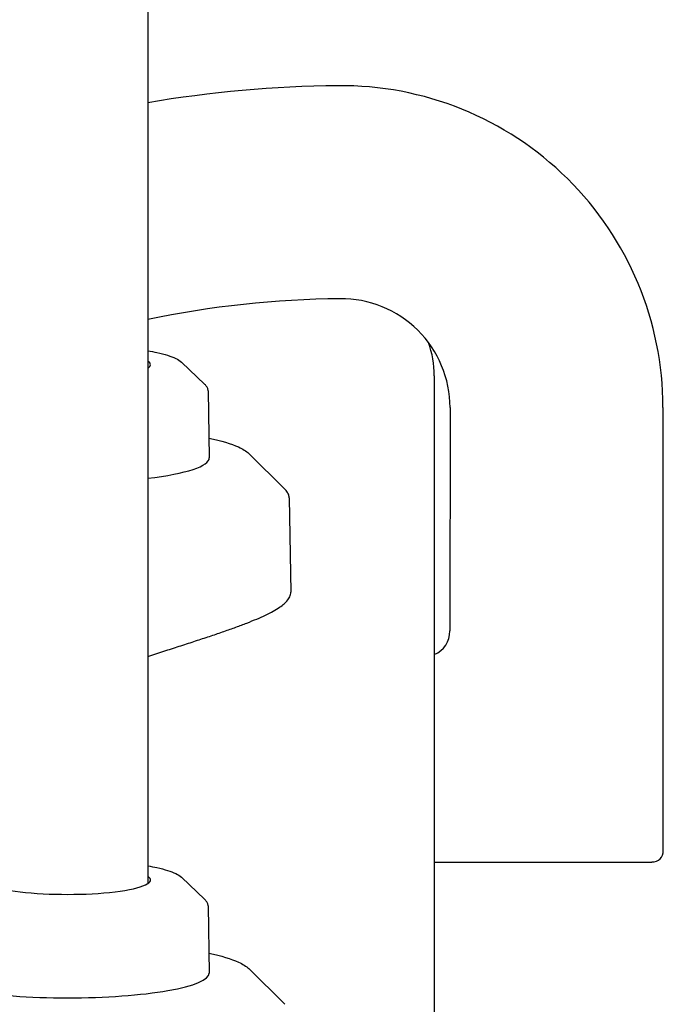
# Model space of a CAD drawing. Units: millimetres. Extents: x 2013 to 3879, y -4128 to -2477.
# Drawn here: x 3588 to 3690, y -2789 to -2633 of the extents above; entities that cross this region are included whole.
import ezdxf

# ---------------------------------------------------------------- set-up
doc = ezdxf.new("R2010")
doc.units = ezdxf.units.MM
doc.layers.add('PV-2A3', color=7, linetype='Continuous')

# ---------------------------------------------------------------- blocks, each defined once
blk = doc.blocks.new('*U76')
at = {"layer": 'PV-2A3'}
for p, q in [((3608.53, -208.44), (3608.53, -416.66)), ((3613.86, -334.03), (3617.58, -337.57)), ((3653.94, -336.2), (3653.94, -518.92)), ((3618.09, -338.59), (3618.28, -349.22)), ((3656.44, -341.25), (3656.42, -376.63)), ((3690.23, -411.42), (3690.19, -341.21)), ((3624.53, -348.51), (3630.27, -354.16)), ((3630.94, -355.53), (3631.2, -370.46)), ((3653.94, -413.24), (3688.42, -413.24)), ((3613.86, -415.65), (3617.58, -419.19)), ((3618.09, -420.2), (3618.28, -430.84)), ((3624.53, -430.12), (3630.27, -435.78))]:
    blk.add_line(p, q, dxfattribs=at)
for centre, radius, start, end in [((3640.8, -484.34), 194.1, 90.6442, 99.5718), ((3639.19, -341.24), 50.99, 0.0351, 90.6442), ((3640.8, -484.34), 160.35, 90.6442, 101.6119), ((3639.19, -341.24), 17.24, 359.9728, 90.6442), ((3652.35, -376.62), 4.07, 293.0644, 359.7908)]:
    blk.add_arc(centre, radius, start, end, dxfattribs=at)
for centre, major_axis, ratio, start_param, end_param in [((3638.94, -336.2), (0, 15.23), 0.984808, 4.712389, 5.065353), ((3595.83, -334.46), (13.13, 0), 0.173648, 6.026278, 6.540093), ((3595.83, -349.23), (22.45, 0), 0.173648, 5.313683, 6.286263), ((3688.02, -411.03), (1.69, -1.69), 0.834745, 5.587336, 6.979035), ((3595.83, -416.08), (13.13, 0), 0.173648, 2.884685, 6.540093), ((3595.83, -430.85), (22.45, 0), 0.173648, 3.138515, 4.712389), ((3595.83, -430.85), (22.45, 0), 0.173648, 4.712389, 6.286263)]:
    blk.add_ellipse(centre, major_axis=major_axis, ratio=ratio, start_param=start_param, end_param=end_param, dxfattribs=at)
for points, knots in [([(3608.53, -332.24), (3609.04, -332.32), (3609.53, -332.42), (3611.24, -332.79), (3612.24, -333.1), (3613.33, -333.62), (3613.63, -333.81), (3613.86, -334.03)], [5.4899277, 5.4899277, 5.4899277, 5.4899277, 5.6092723, 5.6092723, 5.9378782, 5.9378782, 6.1027766, 6.1027766, 6.1027766, 6.1027766]), ([(3618.09, -338.59), (3618.09, -338.51), (3618.08, -338.43), (3618.04, -338.28), (3618.02, -338.21), (3617.96, -338.06), (3617.92, -338), (3617.84, -337.87), (3617.79, -337.8), (3617.69, -337.68), (3617.64, -337.63), (3617.58, -337.57)], [0.0030778, 0.0030778, 0.0030778, 0.0030778, 0.038544, 0.038544, 0.0740102, 0.0740102, 0.1094763, 0.1094763, 0.1449425, 0.1449425, 0.1804087, 0.1804087, 0.1804087, 0.1804087]), ([(3618.22, -346.07), (3620.18, -346.49), (3621.76, -346.96), (3623.6, -347.79), (3624.15, -348.12), (3624.53, -348.51)], [5.5978595, 5.5978595, 5.5978595, 5.5978595, 5.9165529, 5.9165529, 6.1090302, 6.1090302, 6.1090302, 6.1090302]), ([(3630.94, -355.53), (3630.94, -355.43), (3630.92, -355.33), (3630.88, -355.13), (3630.85, -355.04), (3630.77, -354.85), (3630.73, -354.76), (3630.62, -354.58), (3630.56, -354.49), (3630.42, -354.32), (3630.35, -354.24), (3630.27, -354.16)], [0.0030778, 0.0030778, 0.0030778, 0.0030778, 0.0372933, 0.0372933, 0.0715087, 0.0715087, 0.1057242, 0.1057242, 0.1399396, 0.1399396, 0.1741551, 0.1741551, 0.1741551, 0.1741551]), ([(3608.53, -380.67), (3608.74, -380.6), (3608.95, -380.53), (3610.02, -380.19), (3610.86, -379.91), (3612.51, -379.38), (3613.31, -379.12), (3614.88, -378.61), (3615.65, -378.36), (3617.14, -377.87), (3617.86, -377.63), (3619.27, -377.16), (3619.95, -376.93), (3621.27, -376.47), (3621.9, -376.25), (3623.11, -375.8), (3623.68, -375.59), (3624.78, -375.16), (3625.31, -374.94), (3626.29, -374.53), (3626.76, -374.32), (3627.63, -373.9), (3628.03, -373.7), (3628.77, -373.28), (3629.11, -373.08), (3629.69, -372.69), (3629.94, -372.5), (3630.31, -372.17), (3630.46, -372.03), (3630.78, -371.67), (3630.93, -371.44), (3631.15, -370.97), (3631.21, -370.71), (3631.2, -370.46)], [29.260948, 29.260948, 29.260948, 29.260948, 29.329989, 29.329989, 29.606268, 29.606268, 29.880107, 29.880107, 30.15312, 30.15312, 30.426724, 30.426724, 30.698404, 30.698404, 30.969376, 30.969376, 31.241087, 31.241087, 31.515017, 31.515017, 31.792422, 31.792422, 32.071147, 32.071147, 32.353692, 32.353692, 32.612392, 32.612392, 32.806417, 32.806417, 33.097455, 33.097455, 33.388492, 33.388492, 33.388492, 33.388492]), ([(3608.53, -413.85), (3609.04, -413.94), (3609.53, -414.03), (3611.24, -414.4), (3612.24, -414.71), (3613.33, -415.24), (3613.63, -415.42), (3613.86, -415.65)], [5.4899277, 5.4899277, 5.4899277, 5.4899277, 5.6092723, 5.6092723, 5.9378782, 5.9378782, 6.1027766, 6.1027766, 6.1027766, 6.1027766]), ([(3618.09, -420.2), (3618.09, -420.13), (3618.08, -420.05), (3618.04, -419.9), (3618.02, -419.82), (3617.96, -419.68), (3617.92, -419.61), (3617.84, -419.48), (3617.79, -419.42), (3617.69, -419.3), (3617.64, -419.24), (3617.58, -419.19)], [0.0030778, 0.0030778, 0.0030778, 0.0030778, 0.038544, 0.038544, 0.0740102, 0.0740102, 0.1094763, 0.1094763, 0.1449425, 0.1449425, 0.1804087, 0.1804087, 0.1804087, 0.1804087]), ([(3618.22, -427.69), (3620.18, -428.1), (3621.76, -428.57), (3623.6, -429.41), (3624.15, -429.74), (3624.53, -430.12)], [5.5978595, 5.5978595, 5.5978595, 5.5978595, 5.9165529, 5.9165529, 6.1090302, 6.1090302, 6.1090302, 6.1090302])]:
    blk.add_open_spline(points, degree=3, knots=knots, dxfattribs=at)

msp = doc.modelspace()

# ---------------------------------------------------------------- block references
at = {"layer": 'PV-2A3'}
msp.add_blockref('*U76', (0, -2353.63), dxfattribs=at)

doc.saveas('drawing.dxf')
